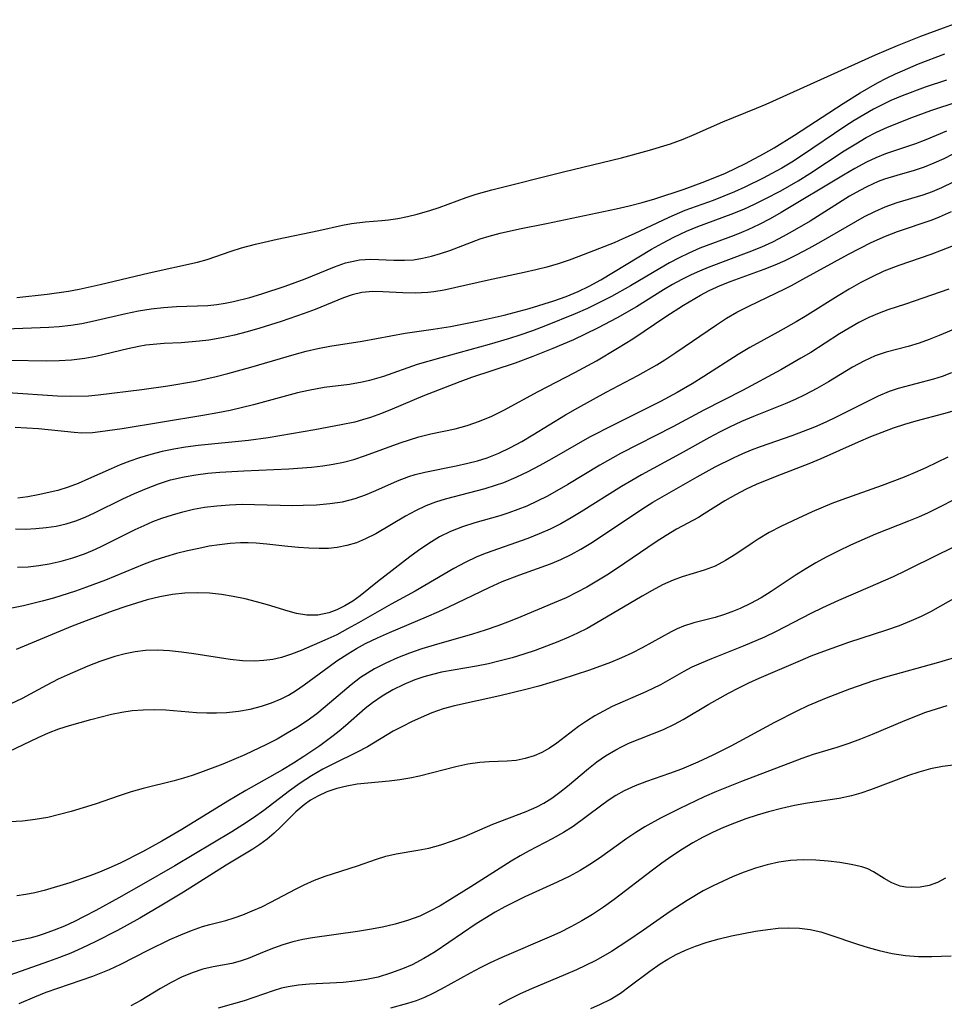
# Model space of a CAD drawing. Extents: x 1651516 to 1654918, y 3174705 to 3177899.
# Drawn here: x 1653971 to 1654103, y 3175451 to 3175592 of the extents above; entities that cross this region are included whole.
import ezdxf

# ---------------------------------------------------------------- set-up
doc = ezdxf.new("R2010")
doc.units = 0

msp = doc.modelspace()

# ---------------------------------------------------------------- linework, layer by layer
at = {"layer": 'Unknown_Line_Type', "color": 0}
for points in [[(1653971, 3175552.53, 1860), (1653975.3, 3175552.99, 1860), (1653978.37, 3175553.42, 1860), (1653979.9, 3175553.7, 1860), (1653982.88, 3175554.35, 1860), (1653989.9, 3175556.03, 1860), (1653996.78, 3175557.55, 1860), (1653998.17, 3175557.96, 1860), (1654001.61, 3175559.14, 1860), (1654003.08, 3175559.59, 1860), (1654005.09, 3175560.13, 1860), (1654008.16, 3175560.86, 1860), (1654014.1, 3175562.1, 1860), (1654017.51, 3175562.87, 1860), (1654018.78, 3175563.1, 1860), (1654020.73, 3175563.32, 1860), (1654023.14, 3175563.5, 1860), (1654024.05, 3175563.6, 1860), (1654025.41, 3175563.8, 1860), (1654026.81, 3175564.09, 1860), (1654028.19, 3175564.44, 1860), (1654029.97, 3175564.96, 1860), (1654031.3, 3175565.4, 1860), (1654035.17, 3175566.81, 1860), (1654036.61, 3175567.28, 1860), (1654038.81, 3175567.92, 1860), (1654049.09, 3175570.47, 1860), (1654057.37, 3175572.48, 1860), (1654061.37, 3175573.57, 1860), (1654064.33, 3175574.48, 1860), (1654066.15, 3175575.16, 1860), (1654067.71, 3175575.81, 1860), (1654071.83, 3175577.63, 1860), (1654076.61, 3175579.56, 1860), (1654078.02, 3175580.16, 1860), (1654093.64, 3175587.2, 1860), (1654096.76, 3175588.53, 1860), (1654100.1, 3175589.86, 1860), (1654103.32, 3175591.07, 1860), (1654106.48, 3175592.22, 1860)], [(1653969.39, 3175548.02, 1862), (1653975.54, 3175548.27, 1862), (1653977.05, 3175548.37, 1862), (1653978.68, 3175548.56, 1862), (1653980.29, 3175548.82, 1862), (1653981.8, 3175549.13, 1862), (1653986.57, 3175550.24, 1862), (1653988.36, 3175550.59, 1862), (1653990.16, 3175550.89, 1862), (1653991.96, 3175551.1, 1862), (1653993.79, 3175551.21, 1862), (1653998.25, 3175551.39, 1862), (1653999.54, 3175551.53, 1862), (1654000.74, 3175551.71, 1862), (1654001.93, 3175551.94, 1862), (1654004.27, 3175552.53, 1862), (1654005.96, 3175553.02, 1862), (1654009.31, 3175554.11, 1862), (1654012.16, 3175555.17, 1862), (1654016.36, 3175556.91, 1862), (1654017.93, 3175557.45, 1862), (1654019.51, 3175557.82, 1862), (1654019.93, 3175557.88, 1862), (1654021.56, 3175557.97, 1862), (1654024.85, 3175557.84, 1862), (1654026.38, 3175557.83, 1862), (1654027.62, 3175557.92, 1862), (1654028.91, 3175558.12, 1862), (1654030.2, 3175558.41, 1862), (1654031.51, 3175558.8, 1862), (1654032.82, 3175559.25, 1862), (1654037.15, 3175560.88, 1862), (1654038.45, 3175561.3, 1862), (1654040.04, 3175561.73, 1862), (1654042.77, 3175562.32, 1862), (1654046.64, 3175563.08, 1862), (1654056.58, 3175565.2, 1862), (1654058.44, 3175565.62, 1862), (1654060.3, 3175566.08, 1862), (1654062.13, 3175566.6, 1862), (1654066.31, 3175567.99, 1862), (1654069.26, 3175569.07, 1862), (1654072.19, 3175570.3, 1862), (1654075.06, 3175571.67, 1862), (1654077.65, 3175573.05, 1862), (1654079.14, 3175573.91, 1862), (1654082.08, 3175575.72, 1862), (1654089.01, 3175580.26, 1862), (1654091.43, 3175581.78, 1862), (1654093.91, 3175583.2, 1862), (1654095.18, 3175583.86, 1862), (1654096.47, 3175584.48, 1862), (1654097.48, 3175584.93, 1862), (1654099.78, 3175585.89, 1862), (1654103.55, 3175587.32, 1862)], [(1654103.75, 3175583.6, 1864), (1654100.73, 3175582.58, 1864), (1654097.45, 3175581.36, 1864), (1654095.84, 3175580.68, 1864), (1654094.58, 3175580.07, 1864), (1654093.34, 3175579.42, 1864), (1654091.96, 3175578.64, 1864), (1654090.6, 3175577.81, 1864), (1654089.25, 3175576.95, 1864), (1654083.2, 3175572.85, 1864), (1654081.67, 3175571.87, 1864), (1654080.26, 3175571.02, 1864), (1654078.83, 3175570.23, 1864), (1654077.59, 3175569.58, 1864), (1654074.96, 3175568.29, 1864), (1654073.47, 3175567.62, 1864), (1654071.96, 3175566.99, 1864), (1654070.44, 3175566.4, 1864), (1654066.42, 3175564.93, 1864), (1654064.09, 3175563.95, 1864), (1654059.18, 3175561.62, 1864), (1654057.53, 3175560.88, 1864), (1654056.28, 3175560.35, 1864), (1654051.27, 3175558.38, 1864), (1654049.89, 3175557.87, 1864), (1654048.31, 3175557.34, 1864), (1654046.71, 3175556.87, 1864), (1654045.1, 3175556.45, 1864), (1654043.47, 3175556.07, 1864), (1654038.36, 3175555, 1864), (1654033.49, 3175553.88, 1864), (1654032.03, 3175553.57, 1864), (1654030.56, 3175553.32, 1864), (1654029.68, 3175553.22, 1864), (1654027.89, 3175553.13, 1864), (1654026.11, 3175553.17, 1864), (1654023.24, 3175553.34, 1864), (1654021.84, 3175553.35, 1864), (1654020.27, 3175553.21, 1864), (1654018.88, 3175552.89, 1864), (1654017.66, 3175552.46, 1864), (1654013.62, 3175550.81, 1864), (1654012.02, 3175550.21, 1864), (1654008.73, 3175549.06, 1864), (1654005.71, 3175548.11, 1864), (1654003.9, 3175547.59, 1864), (1654002.08, 3175547.13, 1864), (1654000.25, 3175546.73, 1864), (1653998.41, 3175546.42, 1864), (1653997.09, 3175546.25, 1864), (1653994.46, 3175546.05, 1864), (1653992.02, 3175545.94, 1864), (1653990.45, 3175545.81, 1864), (1653989.42, 3175545.68, 1864), (1653988.4, 3175545.5, 1864), (1653986.86, 3175545.18, 1864), (1653982.26, 3175544.09, 1864), (1653980.71, 3175543.8, 1864), (1653978.78, 3175543.55, 1864), (1653977.04, 3175543.45, 1864), (1653975.28, 3175543.43, 1864), (1653969.98, 3175543.53, 1864)], [(1653969.72, 3175538.92, 1866), (1653976.8, 3175538.45, 1866), (1653978.69, 3175538.4, 1866), (1653981.21, 3175538.47, 1866), (1653982.62, 3175538.61, 1866), (1653988.83, 3175539.37, 1866), (1653992.55, 3175539.9, 1866), (1653996.49, 3175540.57, 1866), (1653999.46, 3175541.22, 1866), (1654001.12, 3175541.64, 1866), (1654004.43, 3175542.56, 1866), (1654010.62, 3175544.39, 1866), (1654012.31, 3175544.84, 1866), (1654014, 3175545.23, 1866), (1654015.7, 3175545.56, 1866), (1654020.33, 3175546.27, 1866), (1654026.44, 3175547.42, 1866), (1654030.45, 3175547.97, 1866), (1654032.95, 3175548.37, 1866), (1654036.76, 3175549.11, 1866), (1654040.58, 3175549.99, 1866), (1654044.15, 3175550.95, 1866), (1654047.7, 3175552.04, 1866), (1654049.44, 3175552.66, 1866), (1654051.15, 3175553.35, 1866), (1654052.75, 3175554.13, 1866), (1654054.38, 3175555.04, 1866), (1654061.63, 3175559.4, 1866), (1654063.22, 3175560.3, 1866), (1654064.82, 3175561.16, 1866), (1654066.62, 3175562.01, 1866), (1654068.26, 3175562.68, 1866), (1654073.03, 3175564.41, 1866), (1654074.81, 3175565.15, 1866), (1654076.34, 3175565.86, 1866), (1654077.85, 3175566.61, 1866), (1654080.09, 3175567.78, 1866), (1654082.58, 3175569.19, 1866), (1654084.24, 3175570.23, 1866), (1654089.16, 3175573.47, 1866), (1654090.81, 3175574.5, 1866), (1654092.29, 3175575.36, 1866), (1654093.79, 3175576.16, 1866), (1654095.32, 3175576.87, 1866), (1654098.84, 3175578.26, 1866), (1654101.55, 3175579.22, 1866), (1654109.18, 3175581.76, 1866)], [(1654103.75, 3175576.31, 1868), (1654100.82, 3175575.06, 1868), (1654099.35, 3175574.49, 1868), (1654097.89, 3175573.98, 1868), (1654095.04, 3175573.04, 1868), (1654093.69, 3175572.49, 1868), (1654092.36, 3175571.86, 1868), (1654090.7, 3175570.97, 1868), (1654089.06, 3175570.02, 1868), (1654080.17, 3175564.66, 1868), (1654078.59, 3175563.78, 1868), (1654077, 3175562.95, 1868), (1654075.38, 3175562.18, 1868), (1654074.48, 3175561.79, 1868), (1654073.46, 3175561.39, 1868), (1654068.56, 3175559.55, 1868), (1654066.96, 3175558.86, 1868), (1654065.57, 3175558.19, 1868), (1654064.2, 3175557.45, 1868), (1654062.84, 3175556.68, 1868), (1654058.65, 3175554.2, 1868), (1654055.92, 3175552.66, 1868), (1654054.22, 3175551.78, 1868), (1654052.49, 3175550.94, 1868), (1654050.74, 3175550.16, 1868), (1654046.48, 3175548.45, 1868), (1654044.65, 3175547.76, 1868), (1654042.81, 3175547.12, 1868), (1654041.37, 3175546.65, 1868), (1654038.46, 3175545.79, 1868), (1654031.53, 3175543.88, 1868), (1654028.19, 3175542.92, 1868), (1654023.36, 3175541.23, 1868), (1654021.34, 3175540.63, 1868), (1654020.29, 3175540.39, 1868), (1654018.5, 3175540.1, 1868), (1654014.88, 3175539.65, 1868), (1654012.63, 3175539.24, 1868), (1654011.09, 3175538.88, 1868), (1654004.79, 3175537.17, 1868), (1654001.45, 3175536.37, 1868), (1653999.72, 3175536.02, 1868), (1653997.57, 3175535.65, 1868), (1653986.03, 3175533.76, 1868), (1653982.88, 3175533.3, 1868), (1653981.78, 3175533.19, 1868), (1653980.27, 3175533.14, 1868), (1653979.17, 3175533.21, 1868), (1653974.09, 3175533.75, 1868), (1653970.75, 3175533.95, 1868)], [(1654104.67, 3175572.98, 1870), (1654103.37, 3175572.33, 1870), (1654101.97, 3175571.71, 1870), (1654100.57, 3175571.16, 1870), (1654099.15, 3175570.67, 1870), (1654096.69, 3175569.97, 1870), (1654094.9, 3175569.41, 1870), (1654094.03, 3175569.08, 1870), (1654092.41, 3175568.35, 1870), (1654091.39, 3175567.82, 1870), (1654089.92, 3175566.98, 1870), (1654084.3, 3175563.43, 1870), (1654081.74, 3175561.93, 1870), (1654080.44, 3175561.22, 1870), (1654078.9, 3175560.42, 1870), (1654077.33, 3175559.69, 1870), (1654075.55, 3175558.97, 1870), (1654069.75, 3175556.8, 1870), (1654068.5, 3175556.29, 1870), (1654067.28, 3175555.74, 1870), (1654065.95, 3175555.08, 1870), (1654064.65, 3175554.35, 1870), (1654063.37, 3175553.59, 1870), (1654059.49, 3175551.19, 1870), (1654056.73, 3175549.61, 1870), (1654053.91, 3175548.12, 1870), (1654050.49, 3175546.48, 1870), (1654047.56, 3175545.21, 1870), (1654044.68, 3175544.06, 1870), (1654042.15, 3175543.14, 1870), (1654035.94, 3175541.06, 1870), (1654034.26, 3175540.46, 1870), (1654028.96, 3175538.4, 1870), (1654024.59, 3175536.53, 1870), (1654023.06, 3175535.92, 1870), (1654021.5, 3175535.36, 1870), (1654020.38, 3175535.01, 1870), (1654019.25, 3175534.71, 1870), (1654017.32, 3175534.29, 1870), (1654013.57, 3175533.59, 1870), (1654006.91, 3175532.45, 1870), (1654004.09, 3175532.08, 1870), (1653996.89, 3175531.36, 1870), (1653995.1, 3175531.12, 1870), (1653993.42, 3175530.84, 1870), (1653991.76, 3175530.5, 1870), (1653990.12, 3175530.09, 1870), (1653988.5, 3175529.61, 1870), (1653987.12, 3175529.13, 1870), (1653985.77, 3175528.61, 1870), (1653984.44, 3175528.04, 1870), (1653981.24, 3175526.58, 1870), (1653979.76, 3175525.95, 1870), (1653978.3, 3175525.4, 1870), (1653976.86, 3175524.95, 1870), (1653974.03, 3175524.31, 1870), (1653972.58, 3175524.04, 1870), (1653971.12, 3175523.84, 1870)], [(1653970.8, 3175519.45, 1872), (1653972.25, 3175519.42, 1872), (1653973.69, 3175519.48, 1872), (1653975.16, 3175519.62, 1872), (1653976.61, 3175519.85, 1872), (1653978.03, 3175520.18, 1872), (1653979.4, 3175520.61, 1872), (1653980.73, 3175521.13, 1872), (1653982.09, 3175521.73, 1872), (1653986.14, 3175523.74, 1872), (1653987.8, 3175524.51, 1872), (1653989.49, 3175525.23, 1872), (1653991.2, 3175525.88, 1872), (1653992.95, 3175526.43, 1872), (1653994.87, 3175526.89, 1872), (1653996.56, 3175527.18, 1872), (1653998.26, 3175527.39, 1872), (1653999.97, 3175527.55, 1872), (1654003.43, 3175527.75, 1872), (1654009.83, 3175528.01, 1872), (1654013.08, 3175528.24, 1872), (1654014.69, 3175528.43, 1872), (1654016.18, 3175528.67, 1872), (1654017.66, 3175528.98, 1872), (1654019.1, 3175529.36, 1872), (1654020.8, 3175529.92, 1872), (1654025.72, 3175531.72, 1872), (1654027.05, 3175532.17, 1872), (1654028.39, 3175532.58, 1872), (1654030.12, 3175533.01, 1872), (1654033.6, 3175533.75, 1872), (1654035.32, 3175534.21, 1872), (1654037.09, 3175534.82, 1872), (1654038.83, 3175535.55, 1872), (1654040.53, 3175536.39, 1872), (1654045.46, 3175539.09, 1872), (1654050.7, 3175541.78, 1872), (1654053.78, 3175543.46, 1872), (1654056.8, 3175545.25, 1872), (1654058.99, 3175546.62, 1872), (1654063.67, 3175549.79, 1872), (1654066.2, 3175551.42, 1872), (1654068.63, 3175552.85, 1872), (1654069.87, 3175553.5, 1872), (1654071.43, 3175554.22, 1872), (1654073.02, 3175554.87, 1872), (1654077.74, 3175556.58, 1872), (1654079.3, 3175557.2, 1872), (1654080.71, 3175557.82, 1872), (1654082.45, 3175558.67, 1872), (1654084.17, 3175559.57, 1872), (1654085.87, 3175560.5, 1872), (1654092.08, 3175564.07, 1872), (1654093.52, 3175564.82, 1872), (1654094.99, 3175565.48, 1872), (1654096.7, 3175566.09, 1872), (1654100.46, 3175567.2, 1872), (1654101.78, 3175567.67, 1872), (1654103.09, 3175568.22, 1872), (1654104.79, 3175569.04, 1872)], [(1653971.1, 3175513.96, 1874), (1653972.61, 3175514.04, 1874), (1653974.11, 3175514.19, 1874), (1653975.6, 3175514.43, 1874), (1653977.31, 3175514.81, 1874), (1653978.99, 3175515.29, 1874), (1653980.64, 3175515.87, 1874), (1653981.79, 3175516.34, 1874), (1653982.93, 3175516.86, 1874), (1653987.9, 3175519.36, 1874), (1653989.16, 3175519.94, 1874), (1653990.42, 3175520.48, 1874), (1653991.71, 3175520.97, 1874), (1653993.2, 3175521.47, 1874), (1653994.71, 3175521.9, 1874), (1653996.23, 3175522.26, 1874), (1653997.78, 3175522.54, 1874), (1653999.56, 3175522.76, 1874), (1654001.35, 3175522.9, 1874), (1654003.15, 3175522.96, 1874), (1654004.94, 3175522.95, 1874), (1654010.42, 3175522.8, 1874), (1654011.89, 3175522.81, 1874), (1654013.8, 3175522.88, 1874), (1654015.68, 3175523.05, 1874), (1654017.52, 3175523.33, 1874), (1654019.31, 3175523.77, 1874), (1654020.81, 3175524.3, 1874), (1654022.27, 3175524.92, 1874), (1654025.38, 3175526.31, 1874), (1654026.99, 3175526.91, 1874), (1654027.87, 3175527.2, 1874), (1654029.27, 3175527.56, 1874), (1654033.76, 3175528.46, 1874), (1654035.41, 3175528.82, 1874), (1654036.8, 3175529.18, 1874), (1654038.17, 3175529.61, 1874), (1654039.85, 3175530.28, 1874), (1654041.5, 3175531.07, 1874), (1654043.12, 3175531.94, 1874), (1654044.71, 3175532.87, 1874), (1654049.37, 3175535.73, 1874), (1654051.1, 3175536.73, 1874), (1654055.15, 3175538.96, 1874), (1654059.7, 3175541.36, 1874), (1654062.39, 3175542.9, 1874), (1654063.56, 3175543.62, 1874), (1654065.11, 3175544.64, 1874), (1654070.91, 3175548.62, 1874), (1654072.36, 3175549.55, 1874), (1654073.84, 3175550.41, 1874), (1654075.53, 3175551.29, 1874), (1654080.7, 3175553.76, 1874), (1654081.62, 3175554.23, 1874), (1654083.27, 3175555.11, 1874), (1654089.77, 3175558.69, 1874), (1654093.03, 3175560.36, 1874), (1654095.07, 3175561.28, 1874), (1654096.77, 3175561.93, 1874), (1654101.71, 3175563.61, 1874), (1654102.77, 3175564.03, 1874), (1654104.48, 3175564.82, 1874)], [(1654104.71, 3175559.92, 1876), (1654103.01, 3175559.21, 1876), (1654101.51, 3175558.66, 1876), (1654096.94, 3175557.1, 1876), (1654094.82, 3175556.26, 1876), (1654093.15, 3175555.49, 1876), (1654091.51, 3175554.64, 1876), (1654089.88, 3175553.72, 1876), (1654088.28, 3175552.76, 1876), (1654083.57, 3175549.81, 1876), (1654082.29, 3175549.04, 1876), (1654079.69, 3175547.57, 1876), (1654075.7, 3175545.39, 1876), (1654074.03, 3175544.39, 1876), (1654069.11, 3175541.21, 1876), (1654067.45, 3175540.18, 1876), (1654065.32, 3175538.95, 1876), (1654062.9, 3175537.64, 1876), (1654061.22, 3175536.78, 1876), (1654056.15, 3175534.28, 1876), (1654052.8, 3175532.54, 1876), (1654047.38, 3175529.45, 1876), (1654045.69, 3175528.5, 1876), (1654043.99, 3175527.6, 1876), (1654042.27, 3175526.77, 1876), (1654040.51, 3175526.04, 1876), (1654039.32, 3175525.62, 1876), (1654037.84, 3175525.17, 1876), (1654032.18, 3175523.71, 1876), (1654030.77, 3175523.26, 1876), (1654029.39, 3175522.74, 1876), (1654027.91, 3175522.04, 1876), (1654026.48, 3175521.25, 1876), (1654022.25, 3175518.75, 1876), (1654020.81, 3175518.02, 1876), (1654019.48, 3175517.47, 1876), (1654018.13, 3175517.05, 1876), (1654016.76, 3175516.77, 1876), (1654015.48, 3175516.66, 1876), (1654014.17, 3175516.65, 1876), (1654012.7, 3175516.7, 1876), (1654011.21, 3175516.79, 1876), (1654009.71, 3175516.93, 1876), (1654006.68, 3175517.27, 1876), (1654005.15, 3175517.41, 1876), (1654004.05, 3175517.45, 1876), (1654002.94, 3175517.45, 1876), (1654001.45, 3175517.35, 1876), (1653999.95, 3175517.18, 1876), (1653998.46, 3175516.95, 1876), (1653996.96, 3175516.66, 1876), (1653995.38, 3175516.31, 1876), (1653993.8, 3175515.92, 1876), (1653992.24, 3175515.47, 1876), (1653990.69, 3175514.98, 1876), (1653989.16, 3175514.42, 1876), (1653983.66, 3175512.13, 1876), (1653980.95, 3175511.09, 1876), (1653979.37, 3175510.54, 1876), (1653976.21, 3175509.54, 1876), (1653974.63, 3175509.09, 1876), (1653971.95, 3175508.42, 1876), (1653970.27, 3175508.1, 1876)], [(1654104.1, 3175553.69, 1878), (1654097.89, 3175551.57, 1878), (1654095.37, 3175550.74, 1878), (1654094.13, 3175550.29, 1878), (1654092.68, 3175549.66, 1878), (1654091.26, 3175548.94, 1878), (1654089.86, 3175548.15, 1878), (1654088.48, 3175547.31, 1878), (1654084.37, 3175544.67, 1878), (1654082.96, 3175543.83, 1878), (1654080.1, 3175542.19, 1878), (1654074.65, 3175539.22, 1878), (1654069.11, 3175536.39, 1878), (1654064.68, 3175534.03, 1878), (1654057.22, 3175530.2, 1878), (1654054.27, 3175528.54, 1878), (1654049.69, 3175525.77, 1878), (1654046.79, 3175524.14, 1878), (1654045.31, 3175523.38, 1878), (1654043.81, 3175522.7, 1878), (1654042.55, 3175522.2, 1878), (1654041.27, 3175521.74, 1878), (1654039.99, 3175521.33, 1878), (1654036.4, 3175520.3, 1878), (1654034.64, 3175519.74, 1878), (1654032.92, 3175519.08, 1878), (1654031.35, 3175518.29, 1878), (1654029.82, 3175517.37, 1878), (1654028.35, 3175516.37, 1878), (1654027.1, 3175515.46, 1878), (1654022.52, 3175511.89, 1878), (1654020.04, 3175509.88, 1878), (1654018.97, 3175509.12, 1878), (1654017.85, 3175508.44, 1878), (1654016.7, 3175507.87, 1878), (1654015.53, 3175507.44, 1878), (1654013.98, 3175507.12, 1878), (1654012.43, 3175507.09, 1878), (1654010.91, 3175507.36, 1878), (1654009.75, 3175507.68, 1878), (1654006.81, 3175508.58, 1878), (1654005.22, 3175509.03, 1878), (1654003.58, 3175509.44, 1878), (1654001.91, 3175509.79, 1878), (1654000.22, 3175510.07, 1878), (1653998.52, 3175510.25, 1878), (1653996.8, 3175510.32, 1878), (1653995, 3175510.25, 1878), (1653993.2, 3175510.04, 1878), (1653991.4, 3175509.71, 1878), (1653989.62, 3175509.28, 1878), (1653986.54, 3175508.33, 1878), (1653984.77, 3175507.73, 1878), (1653981.25, 3175506.44, 1878), (1653978.88, 3175505.52, 1878), (1653970.91, 3175502.2, 1878)], [(1654105.32, 3175548.18, 1880), (1654102.74, 3175547.08, 1880), (1654101.3, 3175546.5, 1880), (1654099.85, 3175545.99, 1880), (1654098.28, 3175545.53, 1880), (1654095.13, 3175544.68, 1880), (1654093.6, 3175544.16, 1880), (1654091.96, 3175543.43, 1880), (1654090.34, 3175542.54, 1880), (1654086.9, 3175540.44, 1880), (1654085.25, 3175539.5, 1880), (1654083.55, 3175538.62, 1880), (1654082.16, 3175537.95, 1880), (1654080.75, 3175537.33, 1880), (1654076.2, 3175535.49, 1880), (1654074.48, 3175534.77, 1880), (1654072.78, 3175533.98, 1880), (1654071.35, 3175533.26, 1880), (1654069.94, 3175532.5, 1880), (1654065.73, 3175530.15, 1880), (1654060.21, 3175527.15, 1880), (1654058.83, 3175526.36, 1880), (1654057.37, 3175525.48, 1880), (1654051.61, 3175521.86, 1880), (1654050.15, 3175521, 1880), (1654048.68, 3175520.18, 1880), (1654047.15, 3175519.41, 1880), (1654045.57, 3175518.72, 1880), (1654043.97, 3175518.09, 1880), (1654038.01, 3175515.99, 1880), (1654036.67, 3175515.45, 1880), (1654035.03, 3175514.66, 1880), (1654033.42, 3175513.78, 1880), (1654027.87, 3175510.53, 1880), (1654024.45, 3175508.66, 1880), (1654019.79, 3175506, 1880), (1654018.24, 3175505.14, 1880), (1654016.68, 3175504.32, 1880), (1654014.99, 3175503.52, 1880), (1654011.61, 3175502.08, 1880), (1654010.2, 3175501.53, 1880), (1654008.78, 3175501.07, 1880), (1654007.54, 3175500.79, 1880), (1654006.27, 3175500.61, 1880), (1654004.98, 3175500.53, 1880), (1654003.23, 3175500.59, 1880), (1654001.46, 3175500.78, 1880), (1653996.25, 3175501.58, 1880), (1653994.53, 3175501.82, 1880), (1653992.81, 3175502, 1880), (1653991.1, 3175502.09, 1880), (1653989.39, 3175502.04, 1880), (1653987.91, 3175501.87, 1880), (1653986.45, 3175501.59, 1880), (1653985, 3175501.21, 1880), (1653982.85, 3175500.5, 1880), (1653981.14, 3175499.83, 1880), (1653978.17, 3175498.54, 1880), (1653976.89, 3175497.94, 1880), (1653975.17, 3175497.05, 1880), (1653971.77, 3175495.22, 1880), (1653970.06, 3175494.37, 1880)], [(1653969.83, 3175487.6, 1882), (1653974.02, 3175489.64, 1882), (1653975.51, 3175490.3, 1882), (1653976.99, 3175490.86, 1882), (1653978.49, 3175491.36, 1882), (1653981.54, 3175492.22, 1882), (1653984.52, 3175492.95, 1882), (1653985.98, 3175493.25, 1882), (1653987.44, 3175493.47, 1882), (1653989.05, 3175493.6, 1882), (1653990.66, 3175493.63, 1882), (1653992.29, 3175493.57, 1882), (1653996.66, 3175493.22, 1882), (1653998.11, 3175493.15, 1882), (1653999.53, 3175493.15, 1882), (1654000.94, 3175493.22, 1882), (1654002.64, 3175493.4, 1882), (1654004.31, 3175493.68, 1882), (1654005.95, 3175494.08, 1882), (1654007.36, 3175494.56, 1882), (1654008.72, 3175495.15, 1882), (1654009.77, 3175495.68, 1882), (1654010.78, 3175496.28, 1882), (1654012.05, 3175497.13, 1882), (1654015.59, 3175499.79, 1882), (1654016.69, 3175500.57, 1882), (1654018.26, 3175501.59, 1882), (1654019.51, 3175502.33, 1882), (1654020.8, 3175503.04, 1882), (1654022.49, 3175503.88, 1882), (1654024.22, 3175504.65, 1882), (1654029.49, 3175506.87, 1882), (1654031.24, 3175507.63, 1882), (1654032.7, 3175508.3, 1882), (1654038.44, 3175511.07, 1882), (1654040.32, 3175511.91, 1882), (1654042.81, 3175512.88, 1882), (1654047.2, 3175514.47, 1882), (1654048.68, 3175515.08, 1882), (1654050.14, 3175515.78, 1882), (1654051.56, 3175516.56, 1882), (1654052.97, 3175517.4, 1882), (1654054.36, 3175518.3, 1882), (1654060.24, 3175522.25, 1882), (1654061.84, 3175523.26, 1882), (1654063.14, 3175524.03, 1882), (1654068.14, 3175526.87, 1882), (1654070.75, 3175528.31, 1882), (1654073.34, 3175529.62, 1882), (1654074.66, 3175530.21, 1882), (1654075.93, 3175530.74, 1882), (1654077.22, 3175531.22, 1882), (1654081.72, 3175532.78, 1882), (1654083.36, 3175533.4, 1882), (1654084.98, 3175534.05, 1882), (1654086.58, 3175534.75, 1882), (1654088.08, 3175535.46, 1882), (1654094.04, 3175538.45, 1882), (1654095.64, 3175539.13, 1882), (1654096.89, 3175539.54, 1882), (1654101.95, 3175540.88, 1882), (1654103.19, 3175541.27, 1882), (1654104.55, 3175541.79, 1882)], [(1654104.85, 3175536.33, 1884), (1654103.34, 3175535.89, 1884), (1654099.4, 3175534.85, 1884), (1654097.76, 3175534.37, 1884), (1654096.13, 3175533.83, 1884), (1654094.52, 3175533.24, 1884), (1654092.92, 3175532.61, 1884), (1654091.14, 3175531.84, 1884), (1654085.83, 3175529.44, 1884), (1654084.11, 3175528.73, 1884), (1654079.53, 3175526.99, 1884), (1654076.59, 3175525.77, 1884), (1654075.15, 3175525.11, 1884), (1654073.61, 3175524.3, 1884), (1654072.12, 3175523.44, 1884), (1654069.15, 3175521.57, 1884), (1654068.34, 3175521.08, 1884), (1654065.21, 3175519.38, 1884), (1654063.72, 3175518.5, 1884), (1654062.3, 3175517.6, 1884), (1654056.64, 3175513.74, 1884), (1654055.24, 3175512.84, 1884), (1654053.82, 3175511.96, 1884), (1654052.38, 3175511.13, 1884), (1654050.92, 3175510.34, 1884), (1654049.43, 3175509.6, 1884), (1654047.74, 3175508.86, 1884), (1654042.99, 3175506.88, 1884), (1654041.46, 3175506.26, 1884), (1654039.69, 3175505.59, 1884), (1654037.89, 3175504.97, 1884), (1654036.09, 3175504.39, 1884), (1654030.61, 3175502.84, 1884), (1654028.84, 3175502.29, 1884), (1654027.09, 3175501.68, 1884), (1654025.37, 3175501.01, 1884), (1654023.69, 3175500.27, 1884), (1654022.06, 3175499.43, 1884), (1654021.06, 3175498.83, 1884), (1654020.09, 3175498.18, 1884), (1654018.74, 3175497.15, 1884), (1654015.05, 3175494, 1884), (1654013.82, 3175493.02, 1884), (1654012.46, 3175492.03, 1884), (1654011.06, 3175491.11, 1884), (1654009.62, 3175490.24, 1884), (1654008.15, 3175489.41, 1884), (1654006.63, 3175488.62, 1884), (1654003.53, 3175487.15, 1884), (1654000.4, 3175485.83, 1884), (1653997.22, 3175484.62, 1884), (1653996.02, 3175484.19, 1884), (1653994.81, 3175483.79, 1884), (1653993.47, 3175483.41, 1884), (1653989.02, 3175482.34, 1884), (1653987.31, 3175481.86, 1884), (1653985.59, 3175481.3, 1884), (1653982.18, 3175480.11, 1884), (1653978.77, 3175479.07, 1884), (1653977.1, 3175478.61, 1884), (1653975.43, 3175478.21, 1884), (1653973.62, 3175477.89, 1884), (1653971.79, 3175477.68, 1884), (1653969.97, 3175477.58, 1884)], [(1654103.95, 3175529.7, 1886), (1654100.8, 3175528.18, 1886), (1654099.27, 3175527.49, 1886), (1654097.71, 3175526.83, 1886), (1654094.56, 3175525.62, 1886), (1654088.8, 3175523.59, 1886), (1654087.38, 3175523.05, 1886), (1654084.56, 3175521.86, 1886), (1654081.8, 3175520.59, 1886), (1654080.11, 3175519.76, 1886), (1654078.46, 3175518.91, 1886), (1654076.88, 3175517.99, 1886), (1654076, 3175517.42, 1886), (1654073.67, 3175515.83, 1886), (1654072.21, 3175514.9, 1886), (1654070.71, 3175514.12, 1886), (1654069.18, 3175513.56, 1886), (1654066, 3175512.61, 1886), (1654064.73, 3175512.13, 1886), (1654063.23, 3175511.44, 1886), (1654061.73, 3175510.65, 1886), (1654060.28, 3175509.83, 1886), (1654053.61, 3175505.85, 1886), (1654052.45, 3175505.21, 1886), (1654051.07, 3175504.52, 1886), (1654049.83, 3175503.96, 1886), (1654048.25, 3175503.29, 1886), (1654046.64, 3175502.66, 1886), (1654045.02, 3175502.08, 1886), (1654043.38, 3175501.53, 1886), (1654041.73, 3175501.03, 1886), (1654040.04, 3175500.58, 1886), (1654038.34, 3175500.17, 1886), (1654036.64, 3175499.81, 1886), (1654031.66, 3175498.95, 1886), (1654030.37, 3175498.65, 1886), (1654029.1, 3175498.29, 1886), (1654027.85, 3175497.86, 1886), (1654026.24, 3175497.19, 1886), (1654024.69, 3175496.42, 1886), (1654023.19, 3175495.55, 1886), (1654021.77, 3175494.57, 1886), (1654020.76, 3175493.78, 1886), (1654017.94, 3175491.29, 1886), (1654017.03, 3175490.51, 1886), (1654016.19, 3175489.86, 1886), (1654014.25, 3175488.43, 1886), (1654012, 3175486.9, 1886), (1654010.49, 3175485.94, 1886), (1654008.94, 3175485.02, 1886), (1654003.69, 3175482.03, 1886), (1654001.11, 3175480.53, 1886), (1653994.54, 3175476.47, 1886), (1653991.68, 3175474.81, 1886), (1653988.94, 3175473.29, 1886), (1653985.77, 3175471.68, 1886), (1653984.15, 3175470.93, 1886), (1653982.8, 3175470.36, 1886), (1653981.43, 3175469.83, 1886), (1653978.56, 3175468.84, 1886), (1653974.87, 3175467.75, 1886), (1653973.58, 3175467.43, 1886), (1653972.29, 3175467.18, 1886), (1653971.01, 3175467.01, 1886)], [(1654105.09, 3175523.74, 1888), (1654102.48, 3175522.38, 1888), (1654101.14, 3175521.74, 1888), (1654099.79, 3175521.14, 1888), (1654098.35, 3175520.55, 1888), (1654093.64, 3175518.69, 1888), (1654090.05, 3175517.11, 1888), (1654088.29, 3175516.27, 1888), (1654086.56, 3175515.38, 1888), (1654085.11, 3175514.58, 1888), (1654083.7, 3175513.74, 1888), (1654082.32, 3175512.86, 1888), (1654078.74, 3175510.48, 1888), (1654077.28, 3175509.6, 1888), (1654075.79, 3175508.78, 1888), (1654074.28, 3175508.05, 1888), (1654073.1, 3175507.57, 1888), (1654071.91, 3175507.15, 1888), (1654070.72, 3175506.79, 1888), (1654067.68, 3175506, 1888), (1654066.21, 3175505.52, 1888), (1654065.31, 3175505.14, 1888), (1654064.43, 3175504.71, 1888), (1654060.28, 3175502.42, 1888), (1654058.84, 3175501.67, 1888), (1654057.33, 3175500.99, 1888), (1654055.78, 3175500.36, 1888), (1654052.8, 3175499.27, 1888), (1654048.68, 3175497.9, 1888), (1654045.54, 3175496.98, 1888), (1654043.68, 3175496.48, 1888), (1654039.97, 3175495.57, 1888), (1654033.49, 3175494.17, 1888), (1654031.87, 3175493.71, 1888), (1654030.28, 3175493.14, 1888), (1654028.72, 3175492.5, 1888), (1654027.37, 3175491.88, 1888), (1654026.05, 3175491.21, 1888), (1654024.76, 3175490.51, 1888), (1654021.08, 3175488.29, 1888), (1654019.52, 3175487.47, 1888), (1654016.3, 3175485.92, 1888), (1654014.7, 3175485.1, 1888), (1654013.07, 3175484.15, 1888), (1654011.48, 3175483.1, 1888), (1654009.92, 3175482, 1888), (1654006.26, 3175479.21, 1888), (1654004.78, 3175478.16, 1888), (1654003.25, 3175477.14, 1888), (1654001.69, 3175476.16, 1888), (1653993.55, 3175471.28, 1888), (1653988.76, 3175468.5, 1888), (1653985.54, 3175466.69, 1888), (1653982.27, 3175464.9, 1888), (1653980.63, 3175464.05, 1888), (1653979.21, 3175463.34, 1888), (1653977.78, 3175462.68, 1888), (1653976.34, 3175462.08, 1888), (1653974.9, 3175461.55, 1888), (1653973.87, 3175461.22, 1888), (1653972.84, 3175460.94, 1888), (1653967.73, 3175459.88, 1888)], [(1654108.81, 3175518.78, 1890), (1654102.65, 3175515.8, 1890), (1654097.92, 3175513.45, 1890), (1654096.13, 3175512.61, 1890), (1654092.52, 3175511, 1890), (1654088.36, 3175509.22, 1890), (1654086.04, 3175508.18, 1890), (1654084.37, 3175507.36, 1890), (1654079.42, 3175504.79, 1890), (1654077.76, 3175503.98, 1890), (1654074.72, 3175502.67, 1890), (1654070.21, 3175500.86, 1890), (1654068.75, 3175500.26, 1890), (1654067.41, 3175499.66, 1890), (1654066.24, 3175499.05, 1890), (1654062.9, 3175497.15, 1890), (1654060.84, 3175496.17, 1890), (1654056.04, 3175494.04, 1890), (1654054.77, 3175493.4, 1890), (1654053.53, 3175492.72, 1890), (1654052.34, 3175491.98, 1890), (1654051.23, 3175491.19, 1890), (1654048.1, 3175488.82, 1890), (1654047.06, 3175488.12, 1890), (1654045.98, 3175487.49, 1890), (1654044.87, 3175486.99, 1890), (1654043.61, 3175486.6, 1890), (1654042.31, 3175486.36, 1890), (1654041.04, 3175486.25, 1890), (1654038.44, 3175486.15, 1890), (1654037.12, 3175486.06, 1890), (1654035.42, 3175485.81, 1890), (1654033.7, 3175485.45, 1890), (1654028.49, 3175484.12, 1890), (1654027.1, 3175483.82, 1890), (1654025.71, 3175483.57, 1890), (1654024.18, 3175483.39, 1890), (1654021.13, 3175483.12, 1890), (1654019.62, 3175482.95, 1890), (1654018.13, 3175482.69, 1890), (1654016.68, 3175482.33, 1890), (1654015.28, 3175481.86, 1890), (1654013.96, 3175481.26, 1890), (1654012.95, 3175480.68, 1890), (1654012.01, 3175480, 1890), (1654010.84, 3175478.98, 1890), (1654008.61, 3175476.78, 1890), (1654007.73, 3175475.95, 1890), (1654006.74, 3175475.1, 1890), (1654005.71, 3175474.31, 1890), (1654004.69, 3175473.65, 1890), (1654000.87, 3175471.38, 1890), (1653994.8, 3175467.5, 1890), (1653991.71, 3175465.64, 1890), (1653988.57, 3175463.81, 1890), (1653985.39, 3175462.05, 1890), (1653982.17, 3175460.4, 1890), (1653980.28, 3175459.51, 1890), (1653978.69, 3175458.82, 1890), (1653977.09, 3175458.19, 1890), (1653975.49, 3175457.59, 1890), (1653970.01, 3175455.66, 1890)], [(1653971.31, 3175451.6, 1892), (1653973.55, 3175452.58, 1892), (1653975.19, 3175453.21, 1892), (1653981.83, 3175455.51, 1892), (1653983.05, 3175455.97, 1892), (1653984.24, 3175456.47, 1892), (1653985.82, 3175457.22, 1892), (1653989.76, 3175459.23, 1892), (1653992.85, 3175460.73, 1892), (1653994.4, 3175461.43, 1892), (1653995.95, 3175462.05, 1892), (1653997.51, 3175462.59, 1892), (1653998.56, 3175462.89, 1892), (1654000.83, 3175463.48, 1892), (1654002.03, 3175463.83, 1892), (1654003.28, 3175464.28, 1892), (1654004.62, 3175464.83, 1892), (1654005.96, 3175465.43, 1892), (1654007.29, 3175466.09, 1892), (1654010.79, 3175467.97, 1892), (1654012.01, 3175468.59, 1892), (1654013.5, 3175469.23, 1892), (1654015.03, 3175469.8, 1892), (1654019.63, 3175471.28, 1892), (1654022.38, 3175472.24, 1892), (1654023.67, 3175472.65, 1892), (1654025.16, 3175473, 1892), (1654028.26, 3175473.52, 1892), (1654029.84, 3175473.82, 1892), (1654031.54, 3175474.28, 1892), (1654033.23, 3175474.84, 1892), (1654034.91, 3175475.49, 1892), (1654038.99, 3175477.23, 1892), (1654043.73, 3175479.04, 1892), (1654045.26, 3175479.72, 1892), (1654046.24, 3175480.24, 1892), (1654047.41, 3175480.97, 1892), (1654048.54, 3175481.79, 1892), (1654049.63, 3175482.65, 1892), (1654052.64, 3175485.17, 1892), (1654053.83, 3175486.13, 1892), (1654055.06, 3175487.01, 1892), (1654056.52, 3175487.88, 1892), (1654057.46, 3175488.36, 1892), (1654058.42, 3175488.8, 1892), (1654063.34, 3175490.79, 1892), (1654064.93, 3175491.54, 1892), (1654066.15, 3175492.21, 1892), (1654069.84, 3175494.4, 1892), (1654072.65, 3175495.98, 1892), (1654074.09, 3175496.74, 1892), (1654075.56, 3175497.46, 1892), (1654076.99, 3175498.12, 1892), (1654082.91, 3175500.65, 1892), (1654084.46, 3175501.29, 1892), (1654086.24, 3175501.98, 1892), (1654089.84, 3175503.25, 1892), (1654095.27, 3175505.02, 1892), (1654097.05, 3175505.65, 1892), (1654098.79, 3175506.33, 1892), (1654100.19, 3175506.96, 1892), (1654101.54, 3175507.65, 1892), (1654105.46, 3175509.85, 1892)], [(1654105.83, 3175501.3, 1894), (1654102.65, 3175500.36, 1894), (1654095.08, 3175498.24, 1894), (1654093.34, 3175497.71, 1894), (1654089.9, 3175496.55, 1894), (1654086.6, 3175495.26, 1894), (1654083.97, 3175494.15, 1894), (1654082.37, 3175493.41, 1894), (1654079.21, 3175491.78, 1894), (1654072.95, 3175488.38, 1894), (1654070.39, 3175487.09, 1894), (1654068.24, 3175486.08, 1894), (1654065.9, 3175485.09, 1894), (1654064.23, 3175484.48, 1894), (1654060.91, 3175483.33, 1894), (1654059.29, 3175482.7, 1894), (1654057.72, 3175481.98, 1894), (1654056.56, 3175481.32, 1894), (1654055.43, 3175480.6, 1894), (1654054.33, 3175479.83, 1894), (1654050.43, 3175476.92, 1894), (1654049.08, 3175476.04, 1894), (1654047.46, 3175475.13, 1894), (1654044.17, 3175473.44, 1894), (1654042.87, 3175472.71, 1894), (1654041.59, 3175471.93, 1894), (1654035.84, 3175468.28, 1894), (1654032.85, 3175466.41, 1894), (1654031.43, 3175465.58, 1894), (1654030, 3175464.8, 1894), (1654028.54, 3175464.11, 1894), (1654026.8, 3175463.46, 1894), (1654025.02, 3175462.94, 1894), (1654023.2, 3175462.51, 1894), (1654021.36, 3175462.16, 1894), (1654019.66, 3175461.89, 1894), (1654013.2, 3175461.01, 1894), (1654011.84, 3175460.76, 1894), (1654010.4, 3175460.41, 1894), (1654008.99, 3175460, 1894), (1654007.63, 3175459.52, 1894), (1654006.32, 3175459, 1894), (1654004.02, 3175458.04, 1894), (1654002.88, 3175457.64, 1894), (1654001.71, 3175457.34, 1894), (1653999.05, 3175456.84, 1894), (1653997.57, 3175456.51, 1894), (1653996.04, 3175456, 1894), (1653994.51, 3175455.35, 1894), (1653993.01, 3175454.59, 1894), (1653991.52, 3175453.75, 1894), (1653988.71, 3175452.05, 1894), (1653987.25, 3175451.28, 1894)], [(1654103.81, 3175494.14, 1896), (1654102.29, 3175493.69, 1896), (1654100.77, 3175493.18, 1896), (1654097.76, 3175492.02, 1896), (1654093.17, 3175490.07, 1896), (1654091.49, 3175489.4, 1896), (1654089.81, 3175488.77, 1896), (1654088.12, 3175488.2, 1896), (1654084.73, 3175487.18, 1896), (1654083.11, 3175486.62, 1896), (1654074.51, 3175483.35, 1896), (1654070.94, 3175481.92, 1896), (1654069.17, 3175481.16, 1896), (1654065.58, 3175479.45, 1896), (1654062.93, 3175478.1, 1896), (1654060.69, 3175476.86, 1896), (1654059.4, 3175476.05, 1896), (1654058.13, 3175475.18, 1896), (1654054.21, 3175472.37, 1896), (1654052.85, 3175471.46, 1896), (1654051.46, 3175470.6, 1896), (1654049.88, 3175469.74, 1896), (1654048.16, 3175468.93, 1896), (1654043.54, 3175466.85, 1896), (1654042.11, 3175466.15, 1896), (1654040.7, 3175465.42, 1896), (1654039.3, 3175464.64, 1896), (1654036.57, 3175462.97, 1896), (1654030.72, 3175459.01, 1896), (1654029.1, 3175458.02, 1896), (1654027.45, 3175457.15, 1896), (1654026.06, 3175456.56, 1896), (1654024.36, 3175455.92, 1896), (1654022.6, 3175455.39, 1896), (1654020.95, 3175455.03, 1896), (1654019.28, 3175454.78, 1896), (1654017.58, 3175454.62, 1896), (1654012.8, 3175454.38, 1896), (1654011.24, 3175454.24, 1896), (1654009.73, 3175454, 1896), (1654008.77, 3175453.78, 1896), (1654007.62, 3175453.42, 1896), (1654003.48, 3175451.97, 1896), (1653999.73, 3175450.94, 1896)], [(1654104.73, 3175485.66, 1898), (1654103.22, 3175485.49, 1898), (1654101.5, 3175485.15, 1898), (1654099.81, 3175484.67, 1898), (1654098.33, 3175484.18, 1898), (1654092.9, 3175482.13, 1898), (1654091.55, 3175481.67, 1898), (1654090.19, 3175481.28, 1898), (1654088.43, 3175480.91, 1898), (1654083.92, 3175480.24, 1898), (1654082.07, 3175479.9, 1898), (1654080.21, 3175479.48, 1898), (1654078.36, 3175479, 1898), (1654076.72, 3175478.52, 1898), (1654075.1, 3175477.98, 1898), (1654073.49, 3175477.39, 1898), (1654071.9, 3175476.75, 1898), (1654070.34, 3175476.04, 1898), (1654068.94, 3175475.33, 1898), (1654067.56, 3175474.57, 1898), (1654066.05, 3175473.65, 1898), (1654064.56, 3175472.68, 1898), (1654063.1, 3175471.67, 1898), (1654061.76, 3175470.68, 1898), (1654056.31, 3175466.49, 1898), (1654054.79, 3175465.38, 1898), (1654053.23, 3175464.32, 1898), (1654051.7, 3175463.4, 1898), (1654050.13, 3175462.55, 1898), (1654048.53, 3175461.76, 1898), (1654047.33, 3175461.21, 1898), (1654040.26, 3175458.19, 1898), (1654038.61, 3175457.44, 1898), (1654037.16, 3175456.72, 1898), (1654035.74, 3175455.96, 1898), (1654031.58, 3175453.65, 1898), (1654030.4, 3175453.04, 1898), (1654029.21, 3175452.48, 1898), (1654028.01, 3175451.99, 1898), (1654026.81, 3175451.6, 1898), (1654024.37, 3175450.93, 1898)], [(1654103.63, 3175469.5, 1900), (1654102.47, 3175468.9, 1900), (1654101.27, 3175468.48, 1900), (1654100.02, 3175468.24, 1900), (1654098.77, 3175468.17, 1900), (1654097.95, 3175468.22, 1900), (1654097.16, 3175468.37, 1900), (1654095.98, 3175468.83, 1900), (1654094.87, 3175469.46, 1900), (1654093.35, 3175470.43, 1900), (1654092.54, 3175470.84, 1900), (1654091.67, 3175471.14, 1900), (1654090.13, 3175471.49, 1900), (1654088.55, 3175471.76, 1900), (1654086.87, 3175471.97, 1900), (1654085.12, 3175472.1, 1900), (1654083.32, 3175472.13, 1900), (1654081.5, 3175472.03, 1900), (1654079.83, 3175471.8, 1900), (1654078.16, 3175471.44, 1900), (1654076.51, 3175470.97, 1900), (1654074.89, 3175470.39, 1900), (1654073.28, 3175469.74, 1900), (1654071.85, 3175469.1, 1900), (1654070.43, 3175468.42, 1900), (1654069.03, 3175467.69, 1900), (1654066.73, 3175466.34, 1900), (1654064.32, 3175464.75, 1900), (1654060.5, 3175462.07, 1900), (1654058.24, 3175460.54, 1900), (1654055.9, 3175459.03, 1900), (1654054.68, 3175458.3, 1900), (1654053.58, 3175457.72, 1900), (1654050.92, 3175456.44, 1900), (1654049.36, 3175455.73, 1900), (1654044.51, 3175453.69, 1900), (1654042.9, 3175452.97, 1900), (1654041.36, 3175452.21, 1900), (1654039.84, 3175451.41, 1900)], [(1654052.97, 3175450.89, 1902), (1654054.37, 3175451.49, 1902), (1654055.72, 3175452.18, 1902), (1654057.19, 3175453.1, 1902), (1654058.61, 3175454.11, 1902), (1654061.41, 3175456.24, 1902), (1654062.86, 3175457.26, 1902), (1654063.98, 3175457.95, 1902), (1654065.14, 3175458.59, 1902), (1654066.51, 3175459.23, 1902), (1654067.92, 3175459.8, 1902), (1654069.6, 3175460.36, 1902), (1654071.31, 3175460.84, 1902), (1654073.04, 3175461.26, 1902), (1654074.78, 3175461.62, 1902), (1654076.51, 3175461.93, 1902), (1654078.24, 3175462.19, 1902), (1654079.73, 3175462.36, 1902), (1654081.22, 3175462.44, 1902), (1654082.76, 3175462.38, 1902), (1654084.29, 3175462.17, 1902), (1654085.81, 3175461.83, 1902), (1654086.94, 3175461.49, 1902), (1654091.07, 3175460.07, 1902), (1654092.6, 3175459.59, 1902), (1654094.14, 3175459.16, 1902), (1654096.01, 3175458.75, 1902), (1654097.9, 3175458.48, 1902), (1654099.79, 3175458.34, 1902), (1654101.69, 3175458.34, 1902), (1654104.45, 3175458.43, 1902)]]:
    msp.add_polyline3d(points, dxfattribs=at)

doc.saveas('drawing.dxf')
